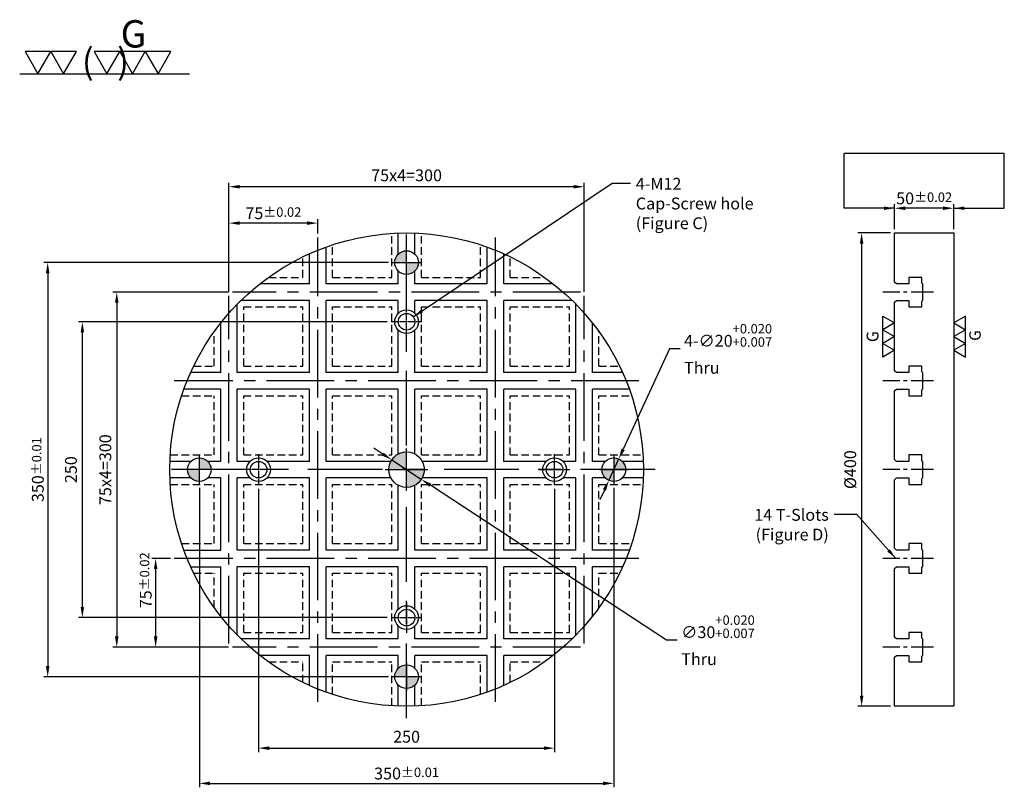
# Model space of a CAD drawing. Units: millimetres. Extents: x 334 to 1165, y 2927 to 3928.
# Drawn here: x 334 to 1165, y 3279 to 3928 of the extents above; entities that cross this region are included whole.
import ezdxf

# ---------------------------------------------------------------- set-up
doc = ezdxf.new("R2010")
doc.units = ezdxf.units.MM
for name, pattern in [('CENTER', [6.4, 3.5, -0.9, 1.1, -0.9]), ('CENTER2', [28.575, 19.05, -3.175, 3.175, -3.175]), ('CL-5', [7, 5, -0.5, 1, -0.5]), ('DASHED2', [9.525, 6.35, -3.175])]:
    doc.linetypes.add(name, pattern=pattern)
doc.layers.get('Defpoints').update_dxf_attribs({"color": 8})
for name, color, linetype in [('01', 4, 'Continuous'), ('02', 5, 'Continuous'), ('CL', 1, 'CENTER2'), ('CL-1', 1, 'CL-5'), ('CLL', 1, 'Continuous'), ('DASH', 8, 'DASHED2'), ('DIM', 6, 'Continuous'), ('G', 3, 'Continuous'), ('H', 2, 'Continuous'), ('OUT', 4, 'Continuous'), ('W', 7, 'Continuous')]:
    doc.layers.add(name, color=color, linetype=linetype)
doc.styles.add('TXT-1', font='txt.shx', dxfattribs={"bigfont": 'chineset.shx'})
doc.styles.add('TXT-7', font='txt.shx', dxfattribs={"width": 0.8, "bigfont": 'chineset.shx'})
doc.dimstyles.new('HISO-25', dxfattribs={"dimscale": 7, "dimtxt": 2, "dimasz": 1.8, "dimexe": 0.6, "dimexo": 0.6, "dimgap": 0.66666, "dimtad": 0, "dimtoh": 1, "dimdec": 3, "dimdsep": 46, "dimtxsty": 'TXT-7', "dimcen": -2.5, "dimclrd": 256, "dimclre": 256, "dimclrt": 3, "dimadec": 0, "dimazin": 0, "dimtfac": 0.8, "dimtdec": 3, "dimtmove": 0, "dimatfit": 3, "dimfxl": 0, "dimlwd": -1, "dimarcsym": 0})
doc.dimstyles.new('ISO-25', dxfattribs={"dimscale": 7, "dimtxt": 2, "dimasz": 1.8, "dimexe": 0.66666, "dimexo": 0.66666, "dimgap": 0.66666, "dimtad": 1, "dimdsep": 46, "dimtxsty": 'TXT-1', "dimcen": 2.5, "dimclrd": 256, "dimclre": 256, "dimclrt": 3, "dimadec": 0, "dimazin": 0, "dimtfac": 0.8, "dimtmove": 0, "dimatfit": 3, "dimfxl": 0, "dimlwd": -1, "dimarcsym": 0})

# ---------------------------------------------------------------- blocks, each defined once
blk = doc.blocks.new('定位點10')
at = {"layer": 'H'}
h = blk.add_hatch(color=256, dxfattribs=at)
h.paths.add_polyline_path([(0, 0), (0, 5, 0.414214), (-5, 0)])
h.paths.add_polyline_path([(0, 0), (0, -5, 0.414214), (5, 0)])
at = {"layer": '02'}
blk.add_circle((0, 0), 5, dxfattribs=at)
at = {"layer": 'CLL', "ltscale": 1.5}
for p, q in [((0, -6), (0, 6)), ((-6, 0), (6, 0))]:
    blk.add_line(p, q, dxfattribs=at)
blk = doc.blocks.new('PT14-20')
at = {"layer": 'CL-1'}
for p, q in [((0, -13), (0, 13)), ((13, 0), (-13, 0))]:
    blk.add_line(p, q, dxfattribs=at)
at = {"layer": 'G'}
blk.add_circle((0, 0), 10, dxfattribs=at)
at = {"layer": 'OUT'}
blk.add_circle((0, 0), 7, dxfattribs=at)
blk = doc.blocks.new('*D16')
at = {"layer": 'Defpoints', "color": 0}
for p in [(39.48, 5783.28), (289.48, 5783.28), (289.48, 5560.93)]:
    blk.add_point(p, dxfattribs=at)
at = {"layer": 'DIM', "lineweight": -2}
for p, q in [((39.48, 5779.95), (39.48, 5557.6)), ((289.48, 5779.95), (289.48, 5557.6))]:
    blk.add_line(p, q, dxfattribs=at)
at = {"layer": 'DIM'}
blk.add_line((48.48, 5560.93), (280.48, 5560.93), dxfattribs=at)
for points in [[(48.48, 5562.43), (48.48, 5559.43), (39.48, 5560.93)], [(280.48, 5562.43), (280.48, 5559.43), (289.48, 5560.93)]]:
    blk.add_solid(points, dxfattribs=at)
at = {"layer": 'DIM', "color": 3, "insert": (164.48, 5569.26), "char_height": 10, "attachment_point": 5, "style": 'TXT-1'}
blk.add_mtext('250', dxfattribs=at)
blk = doc.blocks.new('*D17')
at = {"layer": 'Defpoints', "color": 0}
for p in [(-10.52, 5784.28), (339.48, 5784.28), (339.48, 5531.14)]:
    blk.add_point(p, dxfattribs=at)
at = {"layer": 'DIM', "lineweight": -2}
for p, q in [((-10.52, 5780.95), (-10.52, 5527.81)), ((339.48, 5780.95), (339.48, 5527.81))]:
    blk.add_line(p, q, dxfattribs=at)
at = {"layer": 'DIM'}
blk.add_line((-1.52, 5531.14), (330.48, 5531.14), dxfattribs=at)
for points in [[(-1.52, 5532.64), (-1.52, 5529.64), (-10.52, 5531.14)], [(330.48, 5532.64), (330.48, 5529.64), (339.48, 5531.14)]]:
    blk.add_solid(points, dxfattribs=at)
at = {"layer": 'DIM', "color": 3, "insert": (164.48, 5539.48), "char_height": 10, "attachment_point": 5, "style": 'TXT-1'}
blk.add_mtext('350{\\H8.000000;±0.01}', dxfattribs=at)
blk = doc.blocks.new('*D18')
at = {"layer": 'Defpoints', "color": 0}
for p in [(-109.35, 5921.28), (151.48, 5921.28), (151.48, 5671.28)]:
    blk.add_point(p, dxfattribs=at)
at = {"layer": 'DIM', "lineweight": -2}
for p, q in [((148.15, 5921.28), (-112.68, 5921.28)), ((148.15, 5671.28), (-112.68, 5671.28))]:
    blk.add_line(p, q, dxfattribs=at)
at = {"layer": 'DIM'}
blk.add_line((-109.35, 5680.28), (-109.35, 5912.28), dxfattribs=at)
for points in [[(-110.85, 5912.28), (-107.85, 5912.28), (-109.35, 5921.28)], [(-110.85, 5680.28), (-107.85, 5680.28), (-109.35, 5671.28)]]:
    blk.add_solid(points, dxfattribs=at)
at = {"layer": 'DIM', "color": 3, "insert": (-117.68, 5796.28), "char_height": 10, "attachment_point": 5, "rotation": 90, "style": 'TXT-1'}
blk.add_mtext('250', dxfattribs=at)
blk = doc.blocks.new('*D19')
at = {"layer": 'Defpoints', "color": 0}
for p in [(152.48, 5971.28), (-138.62, 5621.28), (152.48, 5621.28)]:
    blk.add_point(p, dxfattribs=at)
at = {"layer": 'DIM', "lineweight": -2}
for p, q in [((149.15, 5971.28), (-141.95, 5971.28)), ((149.15, 5621.28), (-141.95, 5621.28))]:
    blk.add_line(p, q, dxfattribs=at)
at = {"layer": 'DIM'}
blk.add_line((-138.62, 5962.28), (-138.62, 5630.28), dxfattribs=at)
for points in [[(-140.12, 5962.28), (-137.12, 5962.28), (-138.62, 5971.28)], [(-140.12, 5630.28), (-137.12, 5630.28), (-138.62, 5621.28)]]:
    blk.add_solid(points, dxfattribs=at)
at = {"layer": 'DIM', "color": 3, "insert": (-146.95, 5796.28), "char_height": 10, "attachment_point": 5, "rotation": 90, "style": 'TXT-1'}
blk.add_mtext('350{\\H8.000000;±0.01}', dxfattribs=at)
blk = doc.blocks.new('*D20')
at = {"layer": 'Defpoints', "color": 0}
for p in [(576.6, 5996.28), (548.8, 5596.28), (576.6, 5596.28)]:
    blk.add_point(p, dxfattribs=at)
at = {"layer": 'DIM', "lineweight": -2}
for p, q in [((573.27, 5996.28), (545.47, 5996.28)), ((573.27, 5596.28), (545.47, 5596.28))]:
    blk.add_line(p, q, dxfattribs=at)
at = {"layer": 'DIM'}
blk.add_line((548.8, 5987.28), (548.8, 5605.28), dxfattribs=at)
for points in [[(547.3, 5987.28), (550.3, 5987.28), (548.8, 5996.28)], [(547.3, 5605.28), (550.3, 5605.28), (548.8, 5596.28)]]:
    blk.add_solid(points, dxfattribs=at)
at = {"layer": 'DIM', "color": 3, "insert": (540.47, 5796.28), "char_height": 10, "attachment_point": 5, "rotation": 90, "style": 'TXT-1'}
blk.add_mtext('%%C400', dxfattribs=at)
blk = doc.blocks.new('*D25')
at = {"layer": 'Defpoints', "color": 0}
for p in [(576.6, 6017.21), (576.6, 5996.28), (626.6, 5996.28)]:
    blk.add_point(p, dxfattribs=at)
at = {"layer": 'DIM', "lineweight": -2}
for p, q in [((576.6, 5999.62), (576.6, 6020.55)), ((626.6, 5999.62), (626.6, 6020.55))]:
    blk.add_line(p, q, dxfattribs=at)
at = {"layer": 'DIM'}
blk.add_line((617.6, 6017.21), (585.6, 6017.21), dxfattribs=at)
for points in [[(585.6, 6018.71), (585.6, 6015.71), (576.6, 6017.21)], [(617.6, 6018.71), (617.6, 6015.71), (626.6, 6017.21)]]:
    blk.add_solid(points, dxfattribs=at)
at = {"layer": 'DIM', "color": 3, "insert": (601.6, 6025.55), "char_height": 10, "attachment_point": 5, "style": 'TXT-1'}
blk.add_mtext('50{\\H8.000000;±0.02}', dxfattribs=at)
blk = doc.blocks.new('*D21')
at = {"layer": 'Defpoints', "color": 0}
for p in [(151.94, 5804.51), (177.02, 5788.05)]:
    blk.add_point(p, dxfattribs=at)
at = {"layer": 'DIM'}
for p, q in [((144.42, 5809.45), (136.89, 5814.39)), ((151.94, 5804.51), (177.02, 5788.05)), ((384.12, 5652.14), (184.55, 5783.12)), ((393.12, 5652.14), (384.12, 5652.14))]:
    blk.add_line(p, q, dxfattribs=at)
for points in [[(145.24, 5810.71), (143.59, 5808.2), (151.94, 5804.51)], [(185.37, 5784.37), (183.72, 5781.86), (177.02, 5788.05)]]:
    blk.add_solid(points, dxfattribs=at)
at = {"layer": 'DIM', "color": 3, "insert": (396.45, 5652.14), "char_height": 10, "attachment_point": 4, "style": 'TXT-7'}
blk.add_mtext('∅30{\\H8.000000;\\S+0.020^ +0.007;}\\PThru', dxfattribs=at)
blk = doc.blocks.new('*D22')
at = {"layer": 'Defpoints', "color": 0}
for p in [(343.66, 5805.37), (335.3, 5787.2)]:
    blk.add_point(p, dxfattribs=at)
at = {"layer": 'DIM'}
for p, q in [((386.45, 5898.38), (347.42, 5813.54)), ((395.45, 5898.38), (386.45, 5898.38)), ((335.3, 5787.2), (343.66, 5805.37)), ((331.54, 5779.02), (327.78, 5770.85))]:
    blk.add_line(p, q, dxfattribs=at)
for points in [[(346.06, 5814.17), (348.79, 5812.92), (343.66, 5805.37)], [(330.18, 5779.65), (332.9, 5778.4), (335.3, 5787.2)]]:
    blk.add_solid(points, dxfattribs=at)
at = {"layer": 'DIM', "color": 3, "insert": (398.79, 5898.38), "char_height": 10, "attachment_point": 4, "style": 'TXT-7'}
blk.add_mtext('4-∅20{\\H8.000000;\\S+0.020^ +0.007;} \\PThru', dxfattribs=at)
blk = doc.blocks.new('3G-左直')
at = {"layer": '01'}
for p, q in [((5, 8.66), (0, 5.77)), ((5, 2.89), (5, 8.66)), ((0, 5.77), (5, 2.89)), ((5, 2.89), (0, 0)), ((0, 0), (5, -2.89)), ((5, -2.89), (5, 2.89)), ((5, -2.89), (0, -5.77)), ((5, -8.66), (5, -2.89)), ((0, -5.77), (5, -8.66))]:
    blk.add_line(p, q, dxfattribs=at)
blk.add_text('G', height=4.81, rotation=90, dxfattribs=at).set_placement((11.38, -1.83))
blk = doc.blocks.new('加工符號-G上')
at = {"layer": '01'}
for p, q in [((-20.97, 4.33), (-18.47, 0)), ((-15.97, 4.33), (-20.97, 4.33)), ((-18.47, 0), (-15.97, 4.33)), ((-15.97, 4.33), (-13.47, 0)), ((-10.97, 4.33), (-15.97, 4.33)), ((-13.47, 0), (-10.97, 4.33)), ((-7.5, 4.33), (-5, 0)), ((-2.5, 4.33), (-7.5, 4.33)), ((-5, 0), (-2.5, 4.33)), ((-2.5, 4.33), (0, 0)), ((2.5, 4.33), (-2.5, 4.33)), ((0, 0), (2.5, 4.33)), ((2.5, 4.33), (5, 0)), ((7.5, 4.33), (2.5, 4.33)), ((5, 0), (7.5, 4.33)), ((-22.04, 0), (11.16, 0))]:
    blk.add_line(p, q, dxfattribs=at)
blk.add_text('G', height=5.35, dxfattribs=at).set_placement((-2.31, 5.14))
at = {"layer": '01', "insert": (-9.88, 4.93), "char_height": 5, "width": 26.1167, "attachment_point": 1, "style": 'TXT-1'}
blk.add_mtext('(   )', dxfattribs=at)
blk = doc.blocks.new('*D23')
at = {"layer": 'Defpoints', "color": 0}
for p in [(14.48, 6004.64), (89.48, 5992.43), (14.48, 5943.25)]:
    blk.add_point(p, dxfattribs=at)
at = {"layer": 'DIM', "lineweight": -2}
for p, q in [((14.48, 5946.59), (14.48, 6007.97)), ((89.48, 5995.77), (89.48, 6007.97))]:
    blk.add_line(p, q, dxfattribs=at)
at = {"layer": 'DIM'}
blk.add_line((80.48, 6004.64), (23.48, 6004.64), dxfattribs=at)
for points in [[(23.48, 6006.14), (23.48, 6003.14), (14.48, 6004.64)], [(80.48, 6006.14), (80.48, 6003.14), (89.48, 6004.64)]]:
    blk.add_solid(points, dxfattribs=at)
at = {"layer": 'DIM', "color": 3, "insert": (51.98, 6012.97), "char_height": 10, "attachment_point": 5, "style": 'TXT-1'}
blk.add_mtext('75{\\H8.000000;±0.02}', dxfattribs=at)
blk = doc.blocks.new('*D24')
at = {"layer": 'Defpoints', "color": 0}
for p in [(-31.67, 5721.28), (-47.46, 5646.28), (17.51, 5646.28)]:
    blk.add_point(p, dxfattribs=at)
at = {"layer": 'DIM', "lineweight": -2}
for p, q in [((-35, 5721.28), (-50.79, 5721.28)), ((14.18, 5646.28), (-50.79, 5646.28))]:
    blk.add_line(p, q, dxfattribs=at)
at = {"layer": 'DIM'}
blk.add_line((-47.46, 5712.28), (-47.46, 5655.28), dxfattribs=at)
for points in [[(-48.96, 5712.28), (-45.96, 5712.28), (-47.46, 5721.28)], [(-48.96, 5655.28), (-45.96, 5655.28), (-47.46, 5646.28)]]:
    blk.add_solid(points, dxfattribs=at)
at = {"layer": 'DIM', "color": 3, "insert": (-55.79, 5702.79), "char_height": 10, "attachment_point": 5, "rotation": 90, "style": 'TXT-1'}
blk.add_mtext('75{\\H8.000000;±0.02}', dxfattribs=at)
blk = doc.blocks.new('*D26')
at = {"layer": 'Defpoints', "color": 0}
for p in [(14.48, 6035.37), (14.48, 5943.25), (314.48, 5943.25)]:
    blk.add_point(p, dxfattribs=at)
at = {"layer": 'DIM', "lineweight": -2}
for p, q in [((14.48, 5946.59), (14.48, 6038.71)), ((314.48, 5946.59), (314.48, 6038.71))]:
    blk.add_line(p, q, dxfattribs=at)
at = {"layer": 'DIM'}
blk.add_line((305.48, 6035.37), (23.48, 6035.37), dxfattribs=at)
for points in [[(23.48, 6036.87), (23.48, 6033.87), (14.48, 6035.37)], [(305.48, 6036.87), (305.48, 6033.87), (314.48, 6035.37)]]:
    blk.add_solid(points, dxfattribs=at)
at = {"layer": 'DIM', "color": 3, "insert": (164.48, 6043.71), "char_height": 10, "attachment_point": 5, "style": 'TXT-1'}
blk.add_mtext('75x4=300', dxfattribs=at)
blk = doc.blocks.new('*D27')
at = {"layer": 'Defpoints', "color": 0}
for p in [(17.51, 5946.28), (-80.3, 5646.28), (17.51, 5646.28)]:
    blk.add_point(p, dxfattribs=at)
at = {"layer": 'DIM', "lineweight": -2}
for p, q in [((14.18, 5946.28), (-83.64, 5946.28)), ((14.18, 5646.28), (-83.64, 5646.28))]:
    blk.add_line(p, q, dxfattribs=at)
at = {"layer": 'DIM'}
blk.add_line((-80.3, 5937.28), (-80.3, 5655.28), dxfattribs=at)
for points in [[(-81.8, 5937.28), (-78.8, 5937.28), (-80.3, 5946.28)], [(-81.8, 5655.28), (-78.8, 5655.28), (-80.3, 5646.28)]]:
    blk.add_solid(points, dxfattribs=at)
at = {"layer": 'DIM', "color": 3, "insert": (-88.64, 5796.28), "char_height": 10, "attachment_point": 5, "rotation": 90, "style": 'TXT-1'}
blk.add_mtext('75x4=300', dxfattribs=at)
blk = doc.blocks.new('3G-右直')
at = {"layer": '01'}
for p, q in [((-5, 8.66), (0, 5.77)), ((-5, 2.89), (-5, 8.66)), ((0, 5.77), (-5, 2.89)), ((-5, 2.89), (0, 0)), ((-5, -2.89), (-5, 2.89)), ((0, 0), (-5, -2.89)), ((-5, -2.89), (0, -5.77)), ((-5, -8.66), (-5, -2.89)), ((0, -5.77), (-5, -8.66))]:
    blk.add_line(p, q, dxfattribs=at)
at = {"layer": '01', "insert": (-8.64, -0.02), "char_height": 5, "width": 10.1068, "attachment_point": 5, "rotation": 90, "style": 'TXT-1'}
blk.add_mtext('G', dxfattribs=at)

msp = doc.modelspace()

# ---------------------------------------------------------------- linework, layer by layer
at = {"layer": 'CL', "linetype": 'CENTER', "ltscale": 18}
for p, q in [((660.6343, 3337.5914), (660.6343, 3757.5914)), ((870.6343, 3547.5914), (450.6343, 3547.5914))]:
    msp.add_line(p, q, dxfattribs=at)
at = {"layer": 'CL', "ltscale": 3}
for p, q in [((585.6343, 3351.4409), (585.6343, 3743.7418)), ((735.6343, 3351.4409), (735.6343, 3743.7418)), ((510.6343, 3400.622), (510.6343, 3694.5608)), ((807.6037, 3697.5914), (513.665, 3697.5914)), ((810.6343, 3400.622), (810.6343, 3694.5608)), ((856.7848, 3622.5914), (464.4839, 3622.5914)), ((856.7848, 3472.5914), (464.4839, 3472.5914)), ((807.6037, 3397.5914), (513.665, 3397.5914))]:
    msp.add_line(p, q, dxfattribs=at)
at = {"layer": 'CL'}
for p, q in [((1105.7555, 3697.5914), (1062.7555, 3697.5914)), ((1105.7555, 3622.5914), (1062.7555, 3622.5914)), ((1105.7555, 3547.5914), (1062.7555, 3547.5914)), ((1105.7555, 3472.5914), (1062.7555, 3472.5914)), ((1105.7555, 3397.5914), (1062.7555, 3397.5914))]:
    msp.add_line(p, q, dxfattribs=at)
at = {"layer": 'DASH'}
for p, q in [((648.1343, 3710.0914), (648.1343, 3747.2004)), ((673.1343, 3710.0914), (673.1343, 3747.2004)), ((598.1343, 3710.0914), (598.1343, 3737.5749)), ((723.1343, 3710.0914), (723.1343, 3737.5749)), ((573.1343, 3710.0914), (573.1343, 3727.4351)), ((748.1343, 3710.0914), (748.1343, 3727.4351)), ((544.0421, 3710.0914), (573.1343, 3710.0914)), ((598.1343, 3710.0914), (648.1343, 3710.0914)), ((673.1343, 3710.0914), (723.1343, 3710.0914)), ((748.1343, 3710.0914), (777.2266, 3710.0914)), ((523.1343, 3685.0914), (573.1343, 3685.0914)), ((523.1343, 3635.0914), (523.1343, 3685.0914)), ((573.1343, 3635.0914), (573.1343, 3685.0914)), ((598.1343, 3685.0914), (648.1343, 3685.0914)), ((598.1343, 3635.0914), (598.1343, 3685.0914)), ((648.1343, 3635.0914), (648.1343, 3685.0914)), ((673.1343, 3685.0914), (723.1343, 3685.0914)), ((673.1343, 3635.0914), (673.1343, 3685.0914)), ((723.1343, 3635.0914), (723.1343, 3685.0914)), ((748.1343, 3685.0914), (798.1343, 3685.0914)), ((748.1343, 3635.0914), (748.1343, 3685.0914)), ((798.1343, 3635.0914), (798.1343, 3685.0914)), ((498.1343, 3635.0914), (498.1343, 3664.1836)), ((823.1343, 3635.0914), (823.1343, 3664.1836)), ((480.7907, 3635.0914), (498.1343, 3635.0914)), ((523.1343, 3635.0914), (573.1343, 3635.0914)), ((598.1343, 3635.0914), (648.1343, 3635.0914)), ((673.1343, 3635.0914), (723.1343, 3635.0914)), ((748.1343, 3635.0914), (798.1343, 3635.0914)), ((823.1343, 3635.0914), (840.478, 3635.0914)), ((470.6508, 3610.0914), (498.1343, 3610.0914)), ((498.1343, 3560.0914), (498.1343, 3610.0914)), ((523.1343, 3610.0914), (573.1343, 3610.0914)), ((523.1343, 3560.0914), (523.1343, 3610.0914)), ((573.1343, 3560.0914), (573.1343, 3610.0914)), ((598.1343, 3610.0914), (648.1343, 3610.0914)), ((598.1343, 3560.0914), (598.1343, 3610.0914)), ((648.1343, 3560.0914), (648.1343, 3610.0914)), ((673.1343, 3560.0914), (673.1343, 3610.0914)), ((673.1343, 3610.0914), (723.1343, 3610.0914)), ((723.1343, 3560.0914), (723.1343, 3610.0914)), ((748.1343, 3610.0914), (798.1343, 3610.0914)), ((748.1343, 3560.0914), (748.1343, 3610.0914)), ((798.1343, 3560.0914), (798.1343, 3610.0914)), ((823.1343, 3610.0914), (850.6179, 3610.0914)), ((823.1343, 3560.0914), (823.1343, 3610.0914)), ((461.0253, 3560.0914), (498.1343, 3560.0914)), ((523.1343, 3560.0914), (573.1343, 3560.0914)), ((598.1343, 3560.0914), (648.1343, 3560.0914)), ((673.1343, 3560.0914), (723.1343, 3560.0914)), ((748.1343, 3560.0914), (798.1343, 3560.0914)), ((823.1343, 3560.0914), (860.2433, 3560.0914)), ((461.0253, 3535.0914), (498.1343, 3535.0914)), ((498.1343, 3485.0914), (498.1343, 3535.0914)), ((523.1343, 3535.0914), (573.1343, 3535.0914)), ((523.1343, 3485.0914), (523.1343, 3535.0914)), ((573.1343, 3485.0914), (573.1343, 3535.0914)), ((598.1343, 3535.0914), (648.1343, 3535.0914)), ((598.1343, 3485.0914), (598.1343, 3535.0914)), ((648.1343, 3485.0914), (648.1343, 3535.0914)), ((673.1343, 3535.0914), (723.1343, 3535.0914)), ((673.1343, 3485.0914), (673.1343, 3535.0914)), ((723.1343, 3485.0914), (723.1343, 3535.0914)), ((748.1343, 3535.0914), (798.1343, 3535.0914)), ((748.1343, 3485.0914), (748.1343, 3535.0914)), ((798.1343, 3485.0914), (798.1343, 3535.0914)), ((823.1343, 3535.0914), (860.2433, 3535.0914)), ((823.1343, 3485.0914), (823.1343, 3535.0914)), ((470.6508, 3485.0914), (498.1343, 3485.0914)), ((523.1343, 3485.0914), (573.1343, 3485.0914)), ((598.1343, 3485.0914), (648.1343, 3485.0914)), ((673.1343, 3485.0914), (723.1343, 3485.0914)), ((748.1343, 3485.0914), (798.1343, 3485.0914)), ((823.1343, 3485.0914), (850.6179, 3485.0914)), ((480.7907, 3460.0914), (498.1343, 3460.0914)), ((498.1343, 3430.9992), (498.1343, 3460.0914)), ((523.1343, 3410.0914), (523.1343, 3460.0914)), ((523.1343, 3460.0914), (573.1343, 3460.0914)), ((573.1343, 3410.0914), (573.1343, 3460.0914)), ((598.1343, 3460.0914), (648.1343, 3460.0914)), ((598.1343, 3410.0914), (598.1343, 3460.0914)), ((648.1343, 3410.0914), (648.1343, 3460.0914)), ((673.1343, 3460.0914), (723.1343, 3460.0914)), ((673.1343, 3410.0914), (673.1343, 3460.0914)), ((723.1343, 3410.0914), (723.1343, 3460.0914)), ((748.1343, 3460.0914), (798.1343, 3460.0914)), ((748.1343, 3410.0914), (748.1343, 3460.0914)), ((798.1343, 3410.0914), (798.1343, 3460.0914)), ((823.1343, 3430.9992), (823.1343, 3460.0914)), ((823.1343, 3460.0914), (840.478, 3460.0914)), ((523.1343, 3410.0914), (573.1343, 3410.0914)), ((598.1343, 3410.0914), (648.1343, 3410.0914)), ((673.1343, 3410.0914), (723.1343, 3410.0914)), ((748.1343, 3410.0914), (798.1343, 3410.0914)), ((544.0421, 3385.0914), (573.1343, 3385.0914)), ((573.1343, 3367.7477), (573.1343, 3385.0914)), ((598.1343, 3357.6078), (598.1343, 3385.0914)), ((598.1343, 3385.0914), (648.1343, 3385.0914)), ((648.1343, 3347.9824), (648.1343, 3385.0914)), ((673.1343, 3347.9824), (673.1343, 3385.0914)), ((673.1343, 3385.0914), (723.1343, 3385.0914)), ((723.1343, 3357.6078), (723.1343, 3385.0914)), ((748.1343, 3367.7477), (748.1343, 3385.0914)), ((748.1343, 3385.0914), (777.2266, 3385.0914))]:
    msp.add_line(p, q, dxfattribs=at)
at = {"layer": 'DIM'}
msp.add_line((1165.4456, 3814.6935), (1030.0654, 3814.6935), dxfattribs=at)
at = {"layer": 'W'}
for p, q in [((653.6343, 3729.7328), (653.6343, 3747.4689)), ((667.6343, 3729.7328), (667.6343, 3747.4689)), ((1072.7555, 3747.5914), (1122.7555, 3747.5914)), ((1072.7555, 3706.0914), (1072.7555, 3747.5914)), ((1122.7555, 3747.5914), (1122.7555, 3347.5914)), ((592.6343, 3704.5914), (592.6343, 3735.6765)), ((728.6343, 3704.5914), (728.6343, 3735.6765)), ((578.6343, 3704.5914), (578.6343, 3730.0085)), ((742.6343, 3704.5914), (742.6343, 3730.0085)), ((653.6343, 3704.5914), (653.6343, 3715.45)), ((667.6343, 3704.5914), (667.6343, 3715.45)), ((1084.7555, 3710.0914), (1084.7555, 3706.0914)), ((1095.7555, 3710.0914), (1084.7555, 3710.0914)), ((1095.7555, 3706.0914), (1095.7555, 3710.0914)), ((578.6343, 3704.5914), (536.7352, 3704.5914)), ((653.6343, 3704.5914), (592.6343, 3704.5914)), ((728.6343, 3704.5914), (667.6343, 3704.5914)), ((784.5335, 3704.5914), (742.6343, 3704.5914)), ((1074.2555, 3704.5914), (1072.7555, 3706.0914)), ((1084.7555, 3704.5914), (1074.2555, 3704.5914)), ((1084.7555, 3706.0914), (1084.7555, 3704.5914)), ((1095.7555, 3705.1414), (1095.7555, 3706.0914)), ((1096.3055, 3704.5914), (1095.7555, 3705.1414)), ((1096.5555, 3704.3414), (1096.3055, 3704.5914)), ((1096.5555, 3690.8414), (1096.5555, 3704.3414)), ((517.6343, 3629.5914), (517.6343, 3687.4163)), ((578.6343, 3690.5914), (520.8095, 3690.5914)), ((578.6343, 3629.5914), (578.6343, 3690.5914)), ((653.6343, 3690.5914), (592.6343, 3690.5914)), ((592.6343, 3629.5914), (592.6343, 3690.5914)), ((653.6343, 3679.7328), (653.6343, 3690.5914)), ((728.6343, 3690.5914), (667.6343, 3690.5914)), ((667.6343, 3679.7328), (667.6343, 3690.5914)), ((728.6343, 3629.5914), (728.6343, 3690.5914)), ((742.6343, 3629.5914), (742.6343, 3690.5914)), ((800.4592, 3690.5914), (742.6343, 3690.5914)), ((803.6343, 3629.5914), (803.6343, 3687.4163)), ((1072.7555, 3689.0914), (1074.2555, 3690.5914)), ((1072.7555, 3631.0914), (1072.7555, 3689.0914)), ((1074.2555, 3690.5914), (1084.7555, 3690.5914)), ((1084.7555, 3690.5914), (1084.7555, 3689.0914)), ((1084.7555, 3689.0914), (1084.7555, 3685.0914)), ((1084.7555, 3685.0914), (1095.7555, 3685.0914)), ((1095.7555, 3690.0414), (1096.3055, 3690.5914)), ((1095.7555, 3689.0914), (1095.7555, 3690.0414)), ((1095.7555, 3685.0914), (1095.7555, 3689.0914)), ((1096.3055, 3690.5914), (1096.5555, 3690.8414)), ((503.6343, 3629.5914), (503.6343, 3671.4905)), ((817.6343, 3629.5914), (817.6343, 3671.4905)), ((653.6343, 3629.5914), (653.6343, 3665.45)), ((667.6343, 3629.5914), (667.6343, 3665.45)), ((1084.7555, 3635.0914), (1084.7555, 3631.0914)), ((1095.7555, 3635.0914), (1084.7555, 3635.0914)), ((1095.7555, 3631.0914), (1095.7555, 3635.0914)), ((503.6343, 3629.5914), (478.2172, 3629.5914)), ((578.6343, 3629.5914), (517.6343, 3629.5914)), ((653.6343, 3629.5914), (592.6343, 3629.5914)), ((728.6343, 3629.5914), (667.6343, 3629.5914)), ((803.6343, 3629.5914), (742.6343, 3629.5914)), ((843.0514, 3629.5914), (817.6343, 3629.5914)), ((1074.2555, 3629.5914), (1072.7555, 3631.0914)), ((1084.7555, 3629.5914), (1074.2555, 3629.5914)), ((1084.7555, 3631.0914), (1084.7555, 3629.5914)), ((1095.7555, 3630.1414), (1095.7555, 3631.0914)), ((1096.3055, 3629.5914), (1095.7555, 3630.1414)), ((1096.5555, 3629.3414), (1096.3055, 3629.5914)), ((1096.5555, 3615.8414), (1096.5555, 3629.3414)), ((503.6343, 3615.5914), (472.5493, 3615.5914)), ((503.6343, 3554.5914), (503.6343, 3615.5914)), ((578.6343, 3615.5914), (517.6343, 3615.5914)), ((517.6343, 3554.5914), (517.6343, 3615.5914)), ((578.6343, 3554.5914), (578.6343, 3615.5914)), ((653.6343, 3615.5914), (592.6343, 3615.5914)), ((592.6343, 3554.5914), (592.6343, 3615.5914)), ((653.6343, 3560.8579), (653.6343, 3615.5914)), ((728.6343, 3615.5914), (667.6343, 3615.5914)), ((667.6343, 3560.8579), (667.6343, 3615.5914)), ((728.6343, 3554.5914), (728.6343, 3615.5914)), ((803.6343, 3615.5914), (742.6343, 3615.5914)), ((742.6343, 3554.5914), (742.6343, 3615.5914)), ((803.6343, 3554.5914), (803.6343, 3615.5914)), ((848.7194, 3615.5914), (817.6343, 3615.5914)), ((817.6343, 3554.5914), (817.6343, 3615.5914)), ((1072.7555, 3614.0914), (1074.2555, 3615.5914)), ((1072.7555, 3556.0914), (1072.7555, 3614.0914)), ((1074.2555, 3615.5914), (1084.7555, 3615.5914)), ((1084.7555, 3615.5914), (1084.7555, 3614.0914)), ((1084.7555, 3614.0914), (1084.7555, 3610.0914)), ((1084.7555, 3610.0914), (1095.7555, 3610.0914)), ((1095.7555, 3615.0414), (1096.3055, 3615.5914)), ((1095.7555, 3614.0914), (1095.7555, 3615.0414)), ((1095.7555, 3610.0914), (1095.7555, 3614.0914)), ((1096.3055, 3615.5914), (1096.5555, 3615.8414)), ((1084.7555, 3560.0914), (1084.7555, 3556.0914)), ((1095.7555, 3560.0914), (1084.7555, 3560.0914)), ((1095.7555, 3556.0914), (1095.7555, 3560.0914)), ((478.4929, 3554.5914), (460.7569, 3554.5914)), ((503.6343, 3554.5914), (492.7758, 3554.5914)), ((528.4929, 3554.5914), (517.6343, 3554.5914)), ((578.6343, 3554.5914), (542.7758, 3554.5914)), ((647.3678, 3554.5914), (592.6343, 3554.5914)), ((728.6343, 3554.5914), (673.9008, 3554.5914)), ((778.4929, 3554.5914), (742.6343, 3554.5914)), ((803.6343, 3554.5914), (792.7758, 3554.5914)), ((828.4929, 3554.5914), (817.6343, 3554.5914)), ((860.5118, 3554.5914), (842.7758, 3554.5914)), ((1074.2555, 3554.5914), (1072.7555, 3556.0914)), ((1084.7555, 3554.5914), (1074.2555, 3554.5914)), ((1084.7555, 3556.0914), (1084.7555, 3554.5914)), ((1095.7555, 3555.1414), (1095.7555, 3556.0914)), ((1096.3055, 3554.5914), (1095.7555, 3555.1414)), ((1096.5555, 3554.3414), (1096.3055, 3554.5914)), ((1096.5555, 3540.8414), (1096.5555, 3554.3414)), ((478.4929, 3540.5914), (460.7569, 3540.5914)), ((503.6343, 3540.5914), (492.7758, 3540.5914)), ((503.6343, 3479.5914), (503.6343, 3540.5914)), ((517.6343, 3479.5914), (517.6343, 3540.5914)), ((528.4929, 3540.5914), (517.6343, 3540.5914)), ((578.6343, 3540.5914), (542.7758, 3540.5914)), ((578.6343, 3479.5914), (578.6343, 3540.5914)), ((647.3678, 3540.5914), (592.6343, 3540.5914)), ((592.6343, 3479.5914), (592.6343, 3540.5914)), ((653.6343, 3479.5914), (653.6343, 3534.3249)), ((667.6343, 3479.5914), (667.6343, 3534.3249)), ((728.6343, 3540.5914), (673.9008, 3540.5914)), ((728.6343, 3479.5914), (728.6343, 3540.5914)), ((742.6343, 3479.5914), (742.6343, 3540.5914)), ((778.4929, 3540.5914), (742.6343, 3540.5914)), ((803.6343, 3540.5914), (792.7758, 3540.5914)), ((803.6343, 3479.5914), (803.6343, 3540.5914)), ((817.6343, 3479.5914), (817.6343, 3540.5914)), ((828.4929, 3540.5914), (817.6343, 3540.5914)), ((860.5118, 3540.5914), (842.7758, 3540.5914)), ((1072.7555, 3539.0914), (1074.2555, 3540.5914)), ((1072.7555, 3481.0914), (1072.7555, 3539.0914)), ((1074.2555, 3540.5914), (1084.7555, 3540.5914)), ((1084.7555, 3540.5914), (1084.7555, 3539.0914)), ((1084.7555, 3539.0914), (1084.7555, 3535.0914)), ((1084.7555, 3535.0914), (1095.7555, 3535.0914)), ((1095.7555, 3540.0414), (1096.3055, 3540.5914)), ((1095.7555, 3539.0914), (1095.7555, 3540.0414)), ((1095.7555, 3535.0914), (1095.7555, 3539.0914)), ((1096.3055, 3540.5914), (1096.5555, 3540.8414)), ((1084.7555, 3485.0914), (1084.7555, 3481.0914)), ((1095.7555, 3485.0914), (1084.7555, 3485.0914)), ((1095.7555, 3481.0914), (1095.7555, 3485.0914)), ((472.5493, 3479.5914), (503.6343, 3479.5914)), ((578.6343, 3479.5914), (517.6343, 3479.5914)), ((653.6343, 3479.5914), (592.6343, 3479.5914)), ((728.6343, 3479.5914), (667.6343, 3479.5914)), ((803.6343, 3479.5914), (742.6343, 3479.5914)), ((848.7194, 3479.5914), (817.6343, 3479.5914)), ((1074.2555, 3479.5914), (1072.7555, 3481.0914)), ((1084.7555, 3479.5914), (1074.2555, 3479.5914)), ((1084.7555, 3481.0914), (1084.7555, 3479.5914)), ((1095.7555, 3480.1414), (1095.7555, 3481.0914)), ((1096.3055, 3479.5914), (1095.7555, 3480.1414)), ((1096.5555, 3479.3414), (1096.3055, 3479.5914)), ((1096.5555, 3465.8414), (1096.5555, 3479.3414)), ((478.2172, 3465.5914), (503.6343, 3465.5914)), ((503.6343, 3423.6922), (503.6343, 3465.5914)), ((517.6343, 3407.7665), (517.6343, 3465.5914)), ((578.6343, 3465.5914), (517.6343, 3465.5914)), ((578.6343, 3404.5914), (578.6343, 3465.5914)), ((653.6343, 3465.5914), (592.6343, 3465.5914)), ((592.6343, 3404.5914), (592.6343, 3465.5914)), ((653.6343, 3429.7328), (653.6343, 3465.5914)), ((728.6343, 3465.5914), (667.6343, 3465.5914)), ((667.6343, 3429.7328), (667.6343, 3465.5914)), ((728.6343, 3404.5914), (728.6343, 3465.5914)), ((742.6343, 3404.5914), (742.6343, 3465.5914)), ((803.6343, 3465.5914), (742.6343, 3465.5914)), ((803.6343, 3407.7665), (803.6343, 3465.5914)), ((817.6343, 3423.6922), (817.6343, 3465.5914)), ((843.0514, 3465.5914), (817.6343, 3465.5914)), ((1072.7555, 3464.0914), (1074.2555, 3465.5914)), ((1072.7555, 3406.0914), (1072.7555, 3464.0914)), ((1074.2555, 3465.5914), (1084.7555, 3465.5914)), ((1084.7555, 3465.5914), (1084.7555, 3464.0914)), ((1084.7555, 3464.0914), (1084.7555, 3460.0914)), ((1084.7555, 3460.0914), (1095.7555, 3460.0914)), ((1095.7555, 3465.0414), (1096.3055, 3465.5914)), ((1095.7555, 3464.0914), (1095.7555, 3465.0414)), ((1095.7555, 3460.0914), (1095.7555, 3464.0914)), ((1096.3055, 3465.5914), (1096.5555, 3465.8414)), ((653.6343, 3404.5914), (653.6343, 3415.45)), ((667.6343, 3404.5914), (667.6343, 3415.45)), ((1084.7555, 3410.0914), (1084.7555, 3406.0914)), ((1095.7555, 3410.0914), (1084.7555, 3410.0914)), ((1095.7555, 3406.0914), (1095.7555, 3410.0914)), ((578.6343, 3404.5914), (520.8095, 3404.5914)), ((653.6343, 3404.5914), (592.6343, 3404.5914)), ((728.6343, 3404.5914), (667.6343, 3404.5914)), ((800.4592, 3404.5914), (742.6343, 3404.5914)), ((1074.2555, 3404.5914), (1072.7555, 3406.0914)), ((1084.7555, 3404.5914), (1074.2555, 3404.5914)), ((1084.7555, 3406.0914), (1084.7555, 3404.5914)), ((1095.7555, 3405.1414), (1095.7555, 3406.0914)), ((1096.3055, 3404.5914), (1095.7555, 3405.1414)), ((1096.5555, 3404.3414), (1096.3055, 3404.5914)), ((1096.5555, 3390.8414), (1096.5555, 3404.3414)), ((578.6343, 3390.5914), (536.7352, 3390.5914)), ((578.6343, 3365.1743), (578.6343, 3390.5914)), ((653.6343, 3390.5914), (592.6343, 3390.5914)), ((592.6343, 3359.5063), (592.6343, 3390.5914)), ((653.6343, 3379.7328), (653.6343, 3390.5914)), ((728.6343, 3390.5914), (667.6343, 3390.5914)), ((667.6343, 3379.7328), (667.6343, 3390.5914)), ((728.6343, 3359.5063), (728.6343, 3390.5914)), ((742.6343, 3365.1743), (742.6343, 3390.5914)), ((784.5335, 3390.5914), (742.6343, 3390.5914)), ((1072.7555, 3389.0914), (1074.2555, 3390.5914)), ((1072.7555, 3347.5914), (1072.7555, 3389.0914)), ((1074.2555, 3390.5914), (1084.7555, 3390.5914)), ((1084.7555, 3390.5914), (1084.7555, 3389.0914)), ((1084.7555, 3389.0914), (1084.7555, 3385.0914)), ((1084.7555, 3385.0914), (1095.7555, 3385.0914)), ((1095.7555, 3390.0414), (1096.3055, 3390.5914)), ((1095.7555, 3389.0914), (1095.7555, 3390.0414)), ((1095.7555, 3385.0914), (1095.7555, 3389.0914)), ((1096.3055, 3390.5914), (1096.5555, 3390.8414)), ((653.6343, 3347.7139), (653.6343, 3365.45)), ((667.6343, 3347.7139), (667.6343, 3365.45)), ((1122.7555, 3347.5914), (1072.7555, 3347.5914))]:
    msp.add_line(p, q, dxfattribs=at)
msp.add_circle((660.6343, 3547.5914), 200, dxfattribs=at)

# ---------------------------------------------------------------- block references
for name, p, xscale, yscale, zscale in [('加工符號-G上', (429.1317, 3882.1345), 4.321385820522096, 4.321385820524483, 4.321385820523371), ('定位點10', (660.6343, 3722.5914), 2, 2, 2), ('3G-左直', (1122.7555, 3660.0914), 2, 2, 2), ('定位點10', (660.6343, 3547.5914), 3, 3, 3)]:
    msp.add_blockref(name, p, dxfattribs=dict(xscale=xscale, yscale=yscale, zscale=zscale))
msp.add_blockref('PT14-20', (660.6343, 3672.5914))
at = {"xscale": 2, "yscale": 2, "zscale": 2}
for p, rotation in [((485.6343, 3547.5914), 90), ((835.6343, 3547.5914), 270), ((660.6343, 3372.5914), 180)]:
    msp.add_blockref('定位點10', p, dxfattribs=dict(at, rotation=rotation))
for p, rotation in [((535.6343, 3547.5914), 90), ((785.6343, 3547.5914), 270), ((660.6343, 3422.5914), 180)]:
    msp.add_blockref('PT14-20', p, dxfattribs=dict(rotation=rotation))
at = {"layer": 'DIM', "xscale": 2, "yscale": 2, "zscale": 2}
msp.add_blockref('3G-右直', (1072.7555, 3660.0914), dxfattribs=at)

# ---------------------------------------------------------------- texts
at = {"layer": 'DIM', "color": 3, "char_height": 10, "style": 'TXT-1'}
for s, insert, attachment_point in [('4-M12\\PCap-Screw hole\\P(Figure C)', (854.2158, 3771.2119), 4), ('14 T-Slots\\P(Figure D)', (1017.1915, 3499.7685), 6)]:
    msp.add_mtext(s, dxfattribs=dict(at, insert=insert, attachment_point=attachment_point))

# ---------------------------------------------------------------- dimensions: what is measured, and where the dimension line sits
at = {"layer": 'DIM'}
dim = msp.add_linear_dim(base=(510.6343, 3786.6799), p1=(810.6343, 3694.5608), p2=(510.6343, 3694.5608), text='75x4=<>', dimstyle='ISO-25', override={"dimscale": 5}, dxfattribs=at)
dim.commit()
dim.dimension.update_dxf_attribs({"geometry": '*D26', "text_midpoint": (660.6343, 3795.0132), "insert": (496.1518, -2248.6927)})
dim = msp.add_linear_dim(base=(1072.7555, 3768.5212), p1=(1122.7555, 3747.5914), p2=(1072.7555, 3747.5914), dimstyle='ISO-25', override={"dimscale": 5, "dimgap": 0.66666, "dimtol": 1, "dimlim": 0, "dimtp": 0.02, "dimtm": 0.02}, dxfattribs=at)
dim.commit()
dim.dimension.update_dxf_attribs({"geometry": '*D25', "text_midpoint": (1097.7555, 3768.5212), "dimtype": 128, "insert": (496.1518, -2248.6927)})
for base, p1, p2, override, picture, middle in [((510.6343, 3755.9462), (585.6343, 3743.7418), (510.6343, 3694.5608), {"dimscale": 5, "dimtol": 1, "dimtp": 0.02, "dimtm": 0.02}, '*D23', (548.1343, 3764.2795)), ((835.6343, 3282.4503), (485.6343, 3535.5914), (835.6343, 3535.5914), {"dimscale": 5, "dimtol": 1, "dimtp": 0.01, "dimtm": 0.01}, '*D17', (660.6343, 3290.7836)), ((785.6343, 3312.2371), (535.6343, 3534.5914), (785.6343, 3534.5914), {"dimscale": 5}, '*D16', (660.6343, 3320.5704))]:
    dim = msp.add_linear_dim(base=base, p1=p1, p2=p2, dimstyle='ISO-25', override=override, dxfattribs=at)
    dim.commit()
    dim.dimension.update_dxf_attribs({"geometry": picture, "text_midpoint": middle, "insert": (496.1518, -2248.6927)})
for base, p1, p2, text, picture, middle in [((1044.9511, 3347.5914), (1072.7555, 3747.5914), (1072.7555, 3347.5914), '%%C<>', '*D20', (1036.6178, 3547.5914)), ((415.8472, 3397.5914), (513.665, 3697.5914), (513.665, 3397.5914), '75x4=<>', '*D27', (407.5139, 3547.5914))]:
    dim = msp.add_linear_dim(base=base, p1=p1, p2=p2, angle=90, text=text, dimstyle='ISO-25', override={"dimscale": 5}, dxfattribs=at)
    dim.commit()
    dim.dimension.update_dxf_attribs({"geometry": picture, "text_midpoint": middle, "insert": (496.1518, -2248.6927)})
for base, p1, p2, override, picture, middle in [((357.5314, 3372.5914), (648.6343, 3722.5914), (648.6343, 3372.5914), {"dimscale": 5, "dimtol": 1, "dimtp": 0.01, "dimtm": 0.01}, '*D19', (349.1981, 3547.5914)), ((386.803, 3672.5914), (647.6343, 3422.5914), (647.6343, 3672.5914), {"dimscale": 5}, '*D18', (378.4697, 3547.5914))]:
    dim = msp.add_linear_dim(base=base, p1=p1, p2=p2, angle=90, dimstyle='ISO-25', override=override, dxfattribs=at)
    dim.commit()
    dim.dimension.update_dxf_attribs({"geometry": picture, "text_midpoint": middle, "insert": (496.1518, -2248.6927)})
for p1, p2, text, picture, middle in [((831.4547, 3538.5068), (839.814, 3556.676), '4-<> \\PThru', '*D22', (929.739, 3649.6854)), ((648.094, 3555.8218), (673.1747, 3539.361), '<>\\PThru', '*D21', (918.335, 3403.4424))]:
    dim = msp.add_diameter_dim_2p(p1=p1, p2=p2, text=text, dimstyle='HISO-25', override={"dimscale": 5, "dimtol": 1, "dimtp": 0.02, "dimtm": -0.007, "dimtzin": 0}, dxfattribs=at)
    dim.commit()
    dim.dimension.update_dxf_attribs({"geometry": picture, "text_midpoint": middle, "dimtype": 131, "insert": (496.1518, -2248.6927)})
dim = msp.add_linear_dim(base=(448.6924, 3397.5914), p1=(464.4839, 3472.5914), p2=(513.665, 3397.5914), angle=90, dimstyle='ISO-25', override={"dimscale": 5, "dimtol": 1, "dimtp": 0.02, "dimtm": 0.02}, dxfattribs=at)
dim.commit()
dim.dimension.update_dxf_attribs({"geometry": '*D24', "text_midpoint": (448.6924, 3454.0961), "dimtype": 128, "insert": (496.1518, -2248.6927)})

# ---------------------------------------------------------------- leaders
for points in [[(1072.7555, 3768.5212), (1030.0654, 3768.5212), (1030.0654, 3814.6935)], [(1122.7555, 3768.5212), (1165.4456, 3768.5212), (1165.4456, 3814.6935)], [(666.2722, 3676.7405), (834.1409, 3789.7611), (849.8355, 3789.7611)], [(1073.7519, 3472.5914), (1040.917, 3509.5953), (1021.6975, 3509.5953)]]:
    msp.add_leader(points, dimstyle='HISO-25', override={"dimscale": 5}, dxfattribs=at)

doc.saveas('drawing.dxf')
